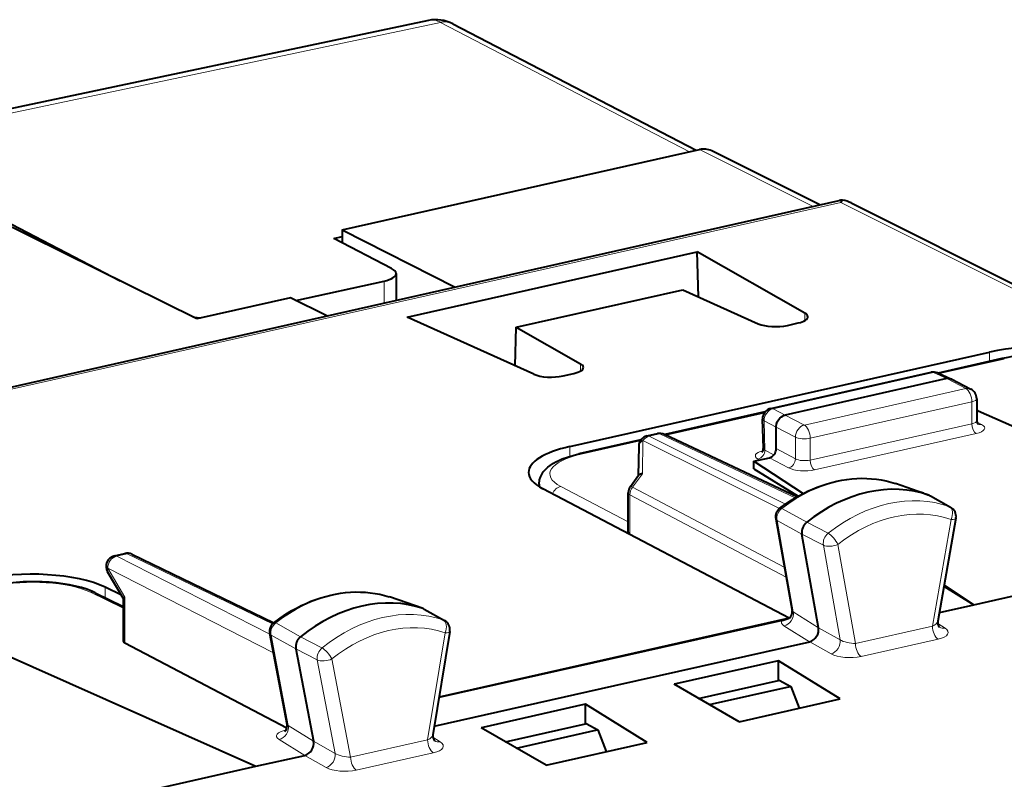
# Model space of a CAD drawing. Extents: x 0 to 420, y 0 to 297.
# Drawn here: x 356 to 374, y 260 to 275 of the extents above; entities that cross this region are included whole.
import ezdxf

# ---------------------------------------------------------------- set-up
doc = ezdxf.new("R2010")
doc.units = 0

msp = doc.modelspace()

# ---------------------------------------------------------------- linework, layer by layer
at = {"color": 7, "lineweight": 40}
for p, q in [((363.400574, 274.545715), (352.588257, 272.263977)), ((363.854675, 274.484741), (363.852234, 274.485992)), ((363.855164, 274.484467), (368.383636, 272.130554)), ((359.088593, 268.995636), (352.623047, 272.198212)), ((352.804352, 272.227325), (357.66449, 269.701019)), ((361.795319, 270.647919), (368.446075, 272.144623)), ((370.683411, 271.113281), (368.672546, 272.120544)), ((340.477966, 264.315796), (371.045532, 271.194794)), ((371.269684, 271.151093), (376.205414, 268.678772)), ((361.637115, 270.491272), (361.794373, 270.525787)), ((362.715332, 269.930817), (361.637115, 270.491272)), ((361.795319, 270.647919), (361.793457, 270.410004)), ((361.795319, 270.647919), (363.898254, 269.586334)), ((363.007965, 269.02594), (368.40097, 270.239594)), ((368.424072, 269.407013), (368.40097, 270.239594)), ((370.40863, 269.099121), (368.40097, 270.239594)), ((362.797638, 269.837494), (362.797638, 269.338654)), ((360.932983, 269.338257), (362.576111, 269.698853)), ((360.83374, 269.388367), (359.088593, 268.995636)), ((361.507233, 269.048279), (360.83374, 269.388367)), ((365.035889, 268.83844), (368.137238, 269.536377)), ((368.137238, 269.536377), (369.54007, 268.903656)), ((365.363129, 267.963654), (363.007965, 269.02594)), ((365.015289, 268.120544), (365.035889, 268.83844)), ((365.035889, 268.83844), (366.23172, 268.159119)), ((370.082123, 268.873535), (370.283295, 268.918823)), ((366.029785, 266.617523), (373.841461, 268.375488)), ((374.075531, 268.254211), (372.886261, 267.986572)), ((365.905212, 267.933563), (366.106384, 267.978821)), ((369.774689, 267.32962), (372.75708, 268.000763)), ((372.883636, 267.987762), (373.133026, 267.874573)), ((373.047089, 267.881958), (370.039703, 267.20517)), ((373.139496, 267.871399), (373.497192, 267.685455)), ((373.60437, 267.508301), (373.60437, 267.102081)), ((369.664307, 267.261505), (367.800079, 266.84198)), ((373.631866, 267.285339), (373.60437, 267.279175)), ((373.631866, 267.285339), (378.987549, 264.899109)), ((369.634064, 266.59082), (369.618683, 267.128784)), ((367.469604, 266.816284), (367.663116, 266.859833)), ((370.259766, 265.682251), (367.792297, 266.845642)), ((369.87265, 266.580322), (369.87265, 266.979736)), ((367.35379, 266.741547), (366.202606, 266.482483)), ((367.313538, 266.624023), (367.305664, 266.073822)), ((369.454956, 266.345367), (369.747314, 266.411163)), ((369.454956, 266.345367), (370.375793, 265.745667)), ((369.454956, 266.204315), (369.454956, 266.345367)), ((367.158936, 265.875732), (367.313416, 266.08429)), ((369.454956, 266.204315), (370.28125, 265.694641)), ((365.46109, 265.920685), (365.46109, 265.872803)), ((372.095245, 265.931549), (372.091217, 265.932892)), ((372.515045, 265.784424), (372.095581, 265.931427)), ((370.113098, 263.428284), (365.527985, 265.834442)), ((367.119659, 265.023651), (367.119659, 265.756653)), ((372.614044, 265.749634), (372.515045, 265.784424)), ((372.614044, 265.749634), (372.714752, 265.714203)), ((372.724335, 265.710815), (372.74231, 265.702637)), ((372.74231, 265.702637), (373.117889, 265.492493)), ((369.864868, 265.276001), (370.167664, 263.562744)), ((373.217224, 265.283386), (372.881409, 263.370239)), ((367.119659, 265.023651), (367.120819, 264.99881)), ((370.660034, 263.248322), (370.352631, 264.987701)), ((373.553528, 263.676208), (378.987549, 264.899109)), ((357.55661, 264.585449), (357.750031, 264.628967)), ((357.88089, 264.614044), (360.523071, 263.339996)), ((357.721771, 263.794647), (357.428589, 264.288177)), ((357.198639, 263.898926), (357.721588, 263.644775)), ((357.68634, 263.854309), (357.383392, 264.001556)), ((372.995514, 264.020416), (373.553528, 263.676208)), ((372.998535, 264.037628), (373.553528, 263.676208)), ((357.721558, 263.79538), (357.721558, 262.996063)), ((362.673615, 263.824097), (362.677063, 263.822937)), ((363.303436, 263.603851), (362.677063, 263.822937)), ((363.323364, 263.594971), (363.303894, 263.603699)), ((363.323364, 263.594971), (363.699066, 263.384674)), ((372.909668, 263.531311), (373.553528, 263.676208)), ((370.087585, 263.418243), (363.59903, 261.958038)), ((369.986969, 263.385132), (366.171631, 262.52652)), ((363.798737, 263.177856), (363.483704, 261.253571)), ((354.835724, 263.05542), (360.191406, 260.669159)), ((360.769684, 261.449738), (360.446991, 263.142792)), ((366.872467, 262.172699), (370.496063, 262.988159)), ((360.766541, 261.378693), (357.752594, 262.960327)), ((360.934113, 262.853577), (361.261505, 261.135803)), ((369.883179, 262.625), (368.003571, 262.202026)), ((369.91452, 262.63208), (369.883179, 262.625)), ((369.91452, 262.268311), (369.91452, 262.63208)), ((371.064972, 261.922516), (369.91452, 262.63208)), ((366.171631, 262.52652), (363.59726, 261.947174)), ((368.427856, 261.933746), (369.916168, 262.268677)), ((369.926392, 262.270996), (369.916168, 262.268677)), ((369.926392, 262.270996), (370.143341, 262.156036)), ((363.510315, 261.416077), (366.872467, 262.172699)), ((368.003571, 262.202026), (367.972198, 262.194946)), ((369.185333, 261.499512), (367.972198, 262.194946)), ((368.632996, 261.816162), (370.136047, 262.154388)), ((370.143341, 262.156036), (370.136047, 262.154388)), ((370.143341, 262.156036), (370.299713, 261.750305)), ((369.185333, 261.499512), (371.064972, 261.922516)), ((366.291016, 261.81662), (364.411407, 261.393616)), ((366.322388, 261.823669), (366.291016, 261.81662)), ((366.322388, 261.45993), (366.322388, 261.823669)), ((367.472809, 261.114136), (366.322388, 261.823669)), ((364.411407, 261.393616), (364.380066, 261.386566)), ((365.593201, 260.691132), (364.380066, 261.386566)), ((364.835693, 261.125366), (366.324005, 261.460297)), ((365.040863, 261.007751), (366.543884, 261.346008)), ((366.334229, 261.462585), (366.324005, 261.460297)), ((366.334229, 261.462585), (366.551178, 261.347656)), ((366.551178, 261.347656), (366.543884, 261.346008)), ((366.551178, 261.347656), (366.70755, 260.941895)), ((365.593201, 260.691132), (367.472809, 261.114136)), ((360.191406, 260.669159), (361.097992, 260.873199)), ((354.757385, 259.446289), (360.191406, 260.669159))]:
    msp.add_line(p, q, dxfattribs=at)
at = {"color": 7, "lineweight": 18}
for p, q in [((363.628204, 274.511475), (352.804352, 272.227325)), ((363.62793, 274.511627), (363.624878, 274.513214)), ((363.628204, 274.511475), (368.261505, 272.103088)), ((370.560333, 271.085602), (368.446075, 272.144623)), ((340.665009, 264.316986), (371.073242, 271.160126)), ((371.073242, 271.160126), (376.198547, 268.592896)), ((362.576111, 269.698853), (362.576111, 269.288818)), ((370.40863, 269.099121), (370.40863, 268.963654)), ((373.841461, 268.201538), (373.841461, 268.375488)), ((366.23172, 268.159119), (366.23172, 268.023651)), ((374.1185, 268.247528), (372.91037, 267.975647)), ((372.799072, 267.994568), (369.816681, 267.323395)), ((373.047089, 267.881958), (372.799072, 267.994568)), ((373.404388, 267.696259), (373.047089, 267.881958)), ((373.404388, 267.696259), (370.397003, 267.01947)), ((373.514313, 267.451172), (370.506927, 266.774384)), ((373.514313, 267.04364), (373.514313, 267.451172)), ((369.649933, 267.241913), (367.823547, 266.830902)), ((370.039703, 267.20517), (369.816681, 267.323395)), ((370.397003, 267.01947), (370.039703, 267.20517)), ((369.87265, 266.979736), (369.647797, 267.098907)), ((369.663361, 266.553436), (369.647797, 267.098907)), ((373.514313, 267.04364), (370.506927, 266.366852)), ((373.607574, 267.076202), (373.696045, 267.0289)), ((367.705109, 266.853638), (367.511597, 266.810089)), ((370.228333, 265.663971), (367.705109, 266.853638)), ((370.229919, 266.793915), (369.87265, 266.979645)), ((373.596039, 266.860229), (370.588654, 266.183441)), ((367.340942, 266.72229), (366.245544, 266.475769)), ((367.393463, 266.728455), (367.384674, 266.1138)), ((369.933258, 265.463867), (367.393463, 266.728455)), ((370.047363, 265.547485), (367.511597, 266.810089)), ((370.229919, 266.389282), (370.229919, 266.793915)), ((370.506927, 266.366852), (370.506927, 266.774384)), ((366.029785, 266.436829), (366.029785, 266.617523)), ((369.828674, 266.463226), (369.663361, 266.553436)), ((369.87265, 266.580322), (370.229919, 266.389282)), ((369.564301, 266.369995), (369.53598, 266.385437)), ((369.747314, 266.411163), (370.103882, 266.22052)), ((367.199585, 265.863953), (367.384674, 266.1138)), ((372.515045, 265.784424), (372.093018, 265.932281)), ((367.119659, 265.216858), (365.861816, 265.876953)), ((370.057312, 264.187103), (367.150665, 265.720093)), ((367.150665, 264.98288), (367.150665, 265.720093)), ((370.024231, 264.374207), (367.199585, 265.863953)), ((372.723907, 265.710968), (373.09848, 265.501282)), ((370.44104, 265.209839), (369.980743, 265.46875)), ((373.09848, 265.501282), (373.117889, 265.492493)), ((370.352631, 264.987701), (369.888763, 265.243805)), ((369.888763, 265.243805), (370.189819, 263.540375)), ((370.441467, 265.210205), (370.840179, 265.005798)), ((373.130157, 265.260803), (372.781952, 263.2771)), ((370.352722, 264.987213), (370.750946, 264.78241)), ((371.348907, 262.95459), (371.02301, 264.798492)), ((357.792114, 264.622772), (357.598602, 264.579224)), ((360.498352, 263.317871), (357.792114, 264.622772)), ((371.062073, 263.021912), (370.750946, 264.78241)), ((360.450104, 263.126556), (357.598602, 264.579224)), ((357.431549, 264.353729), (357.752594, 263.813324)), ((360.515656, 262.782532), (357.431549, 264.353729)), ((357.721588, 263.610352), (357.11026, 263.907471)), ((357.383392, 263.809143), (357.383392, 264.001556)), ((357.752594, 262.960327), (357.752594, 263.813324)), ((363.303894, 263.603699), (362.673157, 263.824219)), ((363.303436, 263.603851), (363.678101, 263.394043)), ((370.660095, 263.248047), (370.189819, 263.540375)), ((361.020569, 263.076965), (360.560913, 263.337067)), ((363.699066, 263.384674), (363.678101, 263.394043)), ((363.385406, 261.162476), (363.711304, 263.153046)), ((370.495392, 262.988037), (370.0177, 263.284973)), ((370.660034, 263.248322), (371.062073, 263.021912)), ((372.781952, 263.2771), (371.348907, 262.95459)), ((372.880737, 263.325073), (373.015106, 263.240509)), ((360.934113, 262.853577), (360.470856, 263.11084)), ((360.470856, 263.11084), (360.791595, 261.427917)), ((361.021027, 263.077332), (361.4198, 262.873108)), ((370.496063, 262.988159), (370.895111, 262.763428)), ((372.887085, 263.034668), (371.454041, 262.712189)), ((360.934204, 262.853088), (361.33252, 262.648438)), ((361.33252, 262.648438), (361.66394, 260.909485)), ((361.604156, 262.666962), (361.952362, 260.839966)), ((361.261566, 261.135498), (360.791595, 261.427917)), ((361.097321, 260.873077), (360.619934, 261.170074)), ((361.261505, 261.135803), (361.66394, 260.909485)), ((363.385406, 261.162476), (361.952362, 260.839966)), ((363.483337, 261.2099), (363.617432, 261.125641)), ((361.097992, 260.873199), (361.497437, 260.64856)), ((363.49054, 260.920074), (362.057495, 260.597565))]:
    msp.add_line(p, q, dxfattribs=at)
at = {"color": 7, "lineweight": 40}
for points in [[(375.994781, 268.128845), (375.933838, 268.156464), (375.839813, 268.192413), (375.738678, 268.224213), (375.629761, 268.252289), (375.514771, 268.276306), (375.394409, 268.296265), (375.269592, 268.312042), (375.141235, 268.323639), (375.010376, 268.330963), (374.833862, 268.334045), (374.657318, 268.329437), (374.526459, 268.320984), (374.398102, 268.308289), (374.273254, 268.291412), (374.152863, 268.270447), (374.075531, 268.254211)], [(369.87265, 266.979736), (369.873047, 266.994598), (369.879578, 267.036133), (369.893646, 267.076721), (369.91449, 267.114471), (369.941132, 267.147522), (369.971069, 267.173492), (370.004486, 267.193115), (370.021973, 267.200134), (370.039703, 267.20517)], [(365.46109, 265.920685), (365.462158, 265.947876), (365.465332, 265.974884), (365.470551, 266.001343), (365.486542, 266.051971), (365.508789, 266.098724), (365.539062, 266.145447), (365.577545, 266.191162), (365.620514, 266.231934), (365.667389, 266.268707), (365.731354, 266.310272), (365.772522, 266.333252), (365.815674, 266.354889), (365.890717, 266.387756), (365.987122, 266.423126), (366.091553, 266.454803), (366.202606, 266.482483)], [(369.940796, 265.470001), (370.036469, 265.539886), (370.156647, 265.619995), (370.279419, 265.693512), (370.367188, 265.74118), (370.455994, 265.785431), (370.545715, 265.826172), (370.63623, 265.863312), (370.727448, 265.89682), (370.819214, 265.926636), (370.911438, 265.952698), (371.003967, 265.974976), (371.09671, 265.993347), (371.189514, 266.007874), (371.282227, 266.018433), (371.374756, 266.025024), (371.466949, 266.027588), (371.558685, 266.026184), (371.649811, 266.020721), (371.740173, 266.0112), (371.829651, 265.99765), (371.91806, 265.980072), (372.00531, 265.958496), (372.091217, 265.932892)], [(357.198639, 263.898926), (357.137695, 263.926514), (357.04364, 263.962463), (356.942505, 263.994293), (356.833618, 264.022369), (356.718597, 264.046387), (356.598267, 264.066345), (356.473419, 264.082123), (356.345093, 264.093719), (356.214233, 264.101044), (356.037689, 264.104126), (355.861176, 264.099518), (355.730316, 264.091064), (355.601959, 264.078369), (355.477112, 264.061493), (355.35672, 264.040527), (355.279388, 264.024292)], [(360.521057, 263.338409), (360.638367, 263.424896), (360.747223, 263.497803), (360.858215, 263.565308), (360.945709, 263.613892), (361.034241, 263.659058), (361.123749, 263.700714), (361.21405, 263.738831), (361.305084, 263.773315), (361.396729, 263.804138), (361.488831, 263.831207), (361.581299, 263.854462), (361.673981, 263.873901), (361.766785, 263.889435), (361.859558, 263.901031), (361.952148, 263.908691), (362.044434, 263.912354), (362.136322, 263.911987), (362.2276, 263.907593), (362.318176, 263.89917), (362.407898, 263.886688), (362.496613, 263.870178), (362.584198, 263.84964), (362.670471, 263.825104)]]:
    msp.add_lwpolyline(points, dxfattribs=at)
at = {"color": 7, "lineweight": 18}
for centre, radius, start, end in [((363.467712, 274.221527), 0.331154, 61.682359, 101.702596), ((363.701538, 274.183655), 0.338046, 63.509428, 103.096938), ((369.68335, 266.600739), 0.050759, 191.389759, 247.110128), ((365.636749, 265.921204), 0.175666, 180.174561, 197.75861), ((370.112854, 265.282837), 0.22793, 125.40006, 189.883607), ((370.995728, 264.813385), 0.247306, 128.95337, 187.208167), ((370.205475, 263.579102), 0.041475, 203.3845, 247.985963), ((360.694092, 263.152374), 0.227555, 125.794148, 190.540056), ((361.576447, 262.682129), 0.246837, 129.356966, 187.856488), ((360.807312, 261.466705), 0.041541, 204.247863, 247.93458)]:
    msp.add_arc(centre, radius, start, end, dxfattribs=at)
at = {"color": 7, "lineweight": 40}
for centre, radius, start, end in [((363.543396, 273.885651), 0.675207, 62.777628, 102.209225), ((368.526672, 271.817841), 0.336264, 64.274839, 103.85709), ((371.137939, 270.786072), 0.419033, 93.850412, 102.7406), ((371.211456, 271.083496), 0.157909, 130.118068, 150.993571), ((371.008789, 270.632874), 0.580157, 63.278629, 79.973538), ((359.254303, 270.236664), 1.228887, 258.843819, 265.540103), ((370.377045, 269.01532), 0.088682, 10.695384, 69.347238), ((366.200134, 268.075317), 0.088682, 10.695384, 69.347238), ((372.800995, 267.805664), 0.2, 65.590703, 102.681287), ((373.079529, 267.752838), 0.132996, 63.164831, 104.091379), ((373.404388, 267.508301), 0.199998, 0.000569, 62.347333), ((369.818604, 267.134491), 0.2, 102.681287, 181.636085), ((373.697449, 267.09903), 0.092949, 178.119012, 224.505412), ((367.513519, 266.621155), 0.2, 102.682646, 179.180669), ((367.707031, 266.664734), 0.2, 64.762146, 102.68268), ((369.536682, 266.584991), 0.097332, 314.554107, 3.425088), ((367.382263, 266.014496), 0.098655, 88.610189, 134.612893), ((367.319641, 265.756683), 0.2, 143.472686, 180.001648), ((370.061829, 265.31076), 0.2, 127.235755, 190.022669), ((373.020233, 265.317963), 0.2, 350.043849, 60.770201), ((370.585724, 265.022949), 0.236231, 127.742952, 188.595788), ((357.794037, 264.433868), 0.2, 64.262047, 102.682646), ((357.600525, 264.39032), 0.2, 102.68268, 210.717009), ((357.76886, 263.745178), 0.069469, 103.424896, 133.292071), ((370.029053, 263.534027), 0.141172, 312.86453, 11.711373), ((360.643463, 263.180237), 0.2, 127.73242, 190.790956), ((363.601349, 263.210175), 0.2, 350.702475, 60.754096), ((369.735687, 264.32608), 0.974093, 284.952101, 293.809047), ((373.008118, 263.344086), 0.129062, 168.342757, 223.308626), ((370.424286, 263.214996), 0.238654, 287.40597, 8.048182), ((357.767181, 263.006134), 0.047307, 192.442195, 252.347619), ((361.166321, 262.891388), 0.235807, 128.143979, 189.247566), ((360.630737, 261.41922), 0.141912, 313.164064, 12.387159), ((361.026276, 261.099945), 0.23856, 287.552757, 8.59617), ((363.610382, 261.228882), 0.128737, 168.973634, 223.334567)]:
    msp.add_arc(centre, radius, start, end, dxfattribs=at)
at = {"color": 7, "lineweight": 18}
for centre, major_axis, ratio, start_param, end_param in [((363.624542, 274.040833), (0.230621, 0.443649), 0.785005, 0.000036213, 0.576153652), ((374.119446, 268.059082), (0.043915, -0.195114), 0.516517, 2.739427479, 3.14165417), ((372.800995, 267.805664), (0.043915, -0.195114), 0.516517, 2.748154126, 3.141545063), ((372.800995, 267.805664), (-0.082672, -0.182114), 0.772349, 3.141713132, 3.684696574), ((373.404388, 267.508301), (0.043915, -0.195114), 0.516517, 1.159904506, 2.730700833), ((373.404388, 267.508301), (-0.092255, -0.17746), 0.785005, 3.137424329, 3.726472952), ((373.404388, 267.508301), (-0.200012, 0), 0.34202, 2.15276085, 3.141633526), ((369.818604, 267.134491), (0.093658, 0.176712), 0.808396, 0.591579095, 2.161766342), ((369.818604, 267.134491), (0.043915, -0.195114), 0.516517, 2.748154126, 3.141545063), ((369.818604, 267.134491), (-0.199921, -0.005707), 0.299523, 0, 0.537893072), ((370.397003, 266.831512), (0.092255, 0.17746), 0.785005, 0.584880298, 2.155676625), ((370.397003, 266.831512), (0.043915, -0.195114), 0.516517, 1.159904506, 2.730700833), ((373.596771, 267.000793), (0.032928, -0.146347), 0.516517, 4.30149716, 5.86356684), ((373.404388, 267.103668), (0.200012, -0.001801), 0.353984, 5.297545483, 6.286418398), ((373.403656, 266.963104), (0.350006, -0.001801), 0.348863, 5.296144674, 6.866940306), ((373.696777, 267.169464), (0.07074, 0.132278), 0.78199, 3.179386042, 3.73561942), ((367.513519, 266.621155), (0.043915, -0.195114), 0.516517, 2.748154126, 3.142456465), ((367.707031, 266.664734), (0.043915, -0.195114), 0.516517, 2.748154126, 3.141592654), ((367.707031, 266.664734), (-0.085297, -0.180908), 0.781721, 3.141711452, 3.695933945), ((367.513519, 266.621155), (-0.199982, 0.002853), 0.664619, 5.365754723, 6.283185307), ((367.513519, 266.621155), (0.089142, 0.179031), 0.794568, 0.571206306, 1.356554442), ((370.397003, 266.831512), (0.200012, 0), 0.34202, 3.723557176, 5.294353503), ((366.960114, 266.115021), (1.299988, 0.006607), 0.335162, 2.151058851, 3.704401719), ((366.246521, 266.287354), (0.043915, -0.195114), 0.516517, 2.739427479, 3.14165417), ((369.8349, 266.447815), (0.350067, 0.001678), 0.335309, 2.218409227, 3.687461894), ((369.535278, 266.526764), (0.071869, 0.131668), 0.805505, 3.742729539, 5.313221279), ((370.104614, 266.361084), (-0.07074, -0.132278), 0.78199, 0.594026766, 2.164823093), ((370.397003, 266.42688), (0.200012, -0.001801), 0.353984, 3.726749639, 5.297545727), ((370.589386, 266.324005), (0.032928, -0.146347), 0.516517, 4.30149716, 5.86356684), ((371.026001, 263.231812), (-1.343597, -2.584824), 0.785005, 3.272602255, 4.170410152), ((370.396271, 266.286316), (0.350006, -0.001801), 0.348863, 3.725347599, 5.296143231), ((365.862793, 265.688507), (0.092926, 0.177094), 0.796853, 0.58804653, 1.703176315), ((367.319641, 265.756683), (-0.200012, 0), 0.34202, 0.000083831, 0.56451123), ((367.319641, 265.756683), (0.093292, 0.17691), 0.796351, 1.375135548, 2.160331395), ((367.319641, 265.756683), (-0.160706, 0.119034), 0.123342, 5.642357269, 6.283185307), ((371.958191, 262.747253), (-1.377991, -2.65097), 0.785005, 3.252002847, 4.190927502), ((370.061829, 265.31076), (-0.121033, 0.159225), 0.319553, 5.775973855, 6.283183683), ((372.066193, 262.691132), (-1.285767, -2.473541), 0.785005, 3.252002847, 4.190927502), ((373.020233, 265.317963), (-0.066528, -0.188614), 0.615718, 1.4840607, 3.037403734), ((370.061829, 265.31076), (-0.19696, -0.034805), 0.432935, 6.282865562, 6.709789932), ((373.020233, 265.317963), (0.196991, -0.034576), 0.231005, 5.344423468, 6.283185307), ((370.913086, 264.855621), (0.12384, -0.157043), 0.308598, 0.970705831, 2.524048865), ((370.913086, 264.855621), (0.19696, 0.034805), 0.432935, 3.672917033, 5.226260067), ((357.794037, 264.433868), (0.043915, -0.195114), 0.516517, 2.748154126, 3.142456465), ((357.794037, 264.433868), (-0.086853, -0.180145), 0.787099, 3.141702891, 3.702775913), ((357.600525, 264.39032), (0.09079, 0.178207), 0.799747, 0.578544037, 2.149035778), ((357.600525, 264.39032), (0.043915, -0.195114), 0.516517, 2.748154126, 3.141592654), ((357.600525, 264.39032), (-0.171936, -0.102158), 0.478822, 5.673447864, 6.283286917), ((356.036896, 263.65683), (1.299988, 0.006607), 0.335162, 0.597716063, 2.151058931), ((357.111237, 263.719055), (-0.087433, -0.179886), 0.778825, 3.141698119, 3.705313342), ((361.62793, 261.116852), (1.343597, 2.584824), 0.785005, 0.140943097, 1.038750994), ((362.56012, 260.632294), (1.377991, 2.65097), 0.785005, 0.120425747, 1.059350403), ((370.016754, 263.473419), (0.105591, 0.169861), 0.831412, 3.789064794, 5.547269674), ((360.643463, 263.180237), (-0.122406, 0.158173), 0.314265, 5.773226739, 6.283183698), ((362.668121, 260.576172), (-1.285767, -2.473541), 0.785005, 3.262018401, 4.200943056), ((363.601349, 263.210175), (-0.064117, -0.189438), 0.615003, 1.476273849, 3.029616884), ((370.375732, 263.351562), (0.404755, 0.004654), 0.333217, 2.855666003, 3.62309867), ((372.675049, 263.351318), (0.20639, 0.037338), 0.488502, 5.166429001, 6.10523393), ((363.601349, 263.210175), (-0.197388, 0.032318), 0.238935, 2.200129716, 3.141592654), ((372.891876, 263.21994), (-0.043915, 0.195114), 0.516517, 1.159904506, 2.687067602), ((372.670227, 263.166046), (0.404236, -0.006622), 0.376061, 5.284823571, 6.838160917), ((373.019897, 263.425781), (-0.106506, -0.169281), 0.782886, 0.000103624, 0.648809253), ((360.643463, 263.180237), (-0.196472, -0.037445), 0.439023, 0.000000299, 0.420758261), ((370.899902, 262.9487), (0.098145, 0.174271), 0.755603, 3.752880276, 5.51160807), ((371.236176, 263.027527), (0.208771, -0.039139), 0.295492, 3.783765666, 5.337101455), ((361.494202, 262.724121), (0.125214, -0.15596), 0.303202, 0.968052429, 2.521395464), ((371.458832, 262.897461), (-0.043915, 0.195114), 0.516517, 1.159904506, 2.687067602), ((361.494202, 262.724121), (-0.196472, -0.037445), 0.439023, 0.525478016, 2.07882105), ((371.231384, 262.842255), (0.406586, -0.008316), 0.370656, 3.746131197, 5.299479505), ((360.978912, 261.236877), (0.405518, 0.005051), 0.332863, 2.137907019, 3.621442585), ((360.618988, 261.358521), (-0.105652, -0.169815), 0.831574, 0.647803757, 2.419786139), ((363.278259, 261.236664), (0.205505, 0.033447), 0.486582, 5.179955465, 6.121402742), ((363.495361, 261.105316), (-0.043915, 0.195114), 0.516517, 1.159904506, 2.687067602), ((363.622223, 261.310913), (-0.106415, -0.169342), 0.78255, 0.009099201, 0.648295726), ((363.273468, 261.051392), (0.403564, -0.007111), 0.376277, 5.286956538, 6.840304846), ((361.502228, 260.833832), (0.098022, 0.174332), 0.755241, 3.752433079, 5.524978101), ((361.839447, 260.912842), (0.210052, -0.040787), 0.287715, 3.781529859, 5.334888038), ((362.062317, 260.782837), (-0.043915, 0.195114), 0.516517, 1.159904506, 2.687067602), ((361.834656, 260.7276), (0.407471, -0.007935), 0.370054, 3.744935436, 5.298272782)]:
    msp.add_ellipse(centre, major_axis=major_axis, ratio=ratio, start_param=start_param, end_param=end_param, dxfattribs=at)
at = {"color": 7, "lineweight": 40}
for centre, major_axis, ratio, start_param, end_param in [((362.298004, 269.840973), (0.499634, -0.003906), 0.337595, 0.002658127, 0.584815957), ((362.297607, 269.840942), (0.500031, -0.003876), 0.337488, 5.305720885, 6.285820021), ((370.063385, 269.029846), (0.400055, 0.002029), 0.33515, 5.292714338, 6.281488595), ((369.862244, 268.984558), (-0.399994, -0.002029), 0.335162, 0.632622443, 2.151058892), ((374.775909, 267.903717), (1.700012, 0.008636), 0.335162, 0.597715845, 2.151058984), ((365.685333, 268.044556), (-0.399994, -0.002029), 0.335162, 0.632622443, 2.151058892), ((365.886475, 268.089844), (0.400055, 0.002029), 0.33515, 5.292714338, 6.281488595), ((366.964233, 266.145752), (1.699982, 0.008636), 0.335162, 2.151058104, 3.13997448), ((369.747314, 266.552124), (-0.069183, -0.133102), 0.784993, 0.584806483, 2.155602809), ((366.964233, 266.145752), (1.700012, 0.008636), 0.335162, 3.13997447, 3.704401324), ((371.571503, 262.948273), (-1.383636, -2.661865), 0.785005, 3.252778221, 4.194443209), ((371.571503, 262.948273), (-1.383636, -2.661865), 0.785005, 3.248473185, 3.252778221), ((355.979767, 263.673767), (1.700012, 0.008636), 0.335162, 0.597715845, 2.151058984), ((362.173431, 260.833313), (1.383636, 2.661865), 0.785005, 0.116910041, 1.062880065)]:
    msp.add_ellipse(centre, major_axis=major_axis, ratio=ratio, start_param=start_param, end_param=end_param, dxfattribs=at)

doc.saveas('drawing.dxf')
